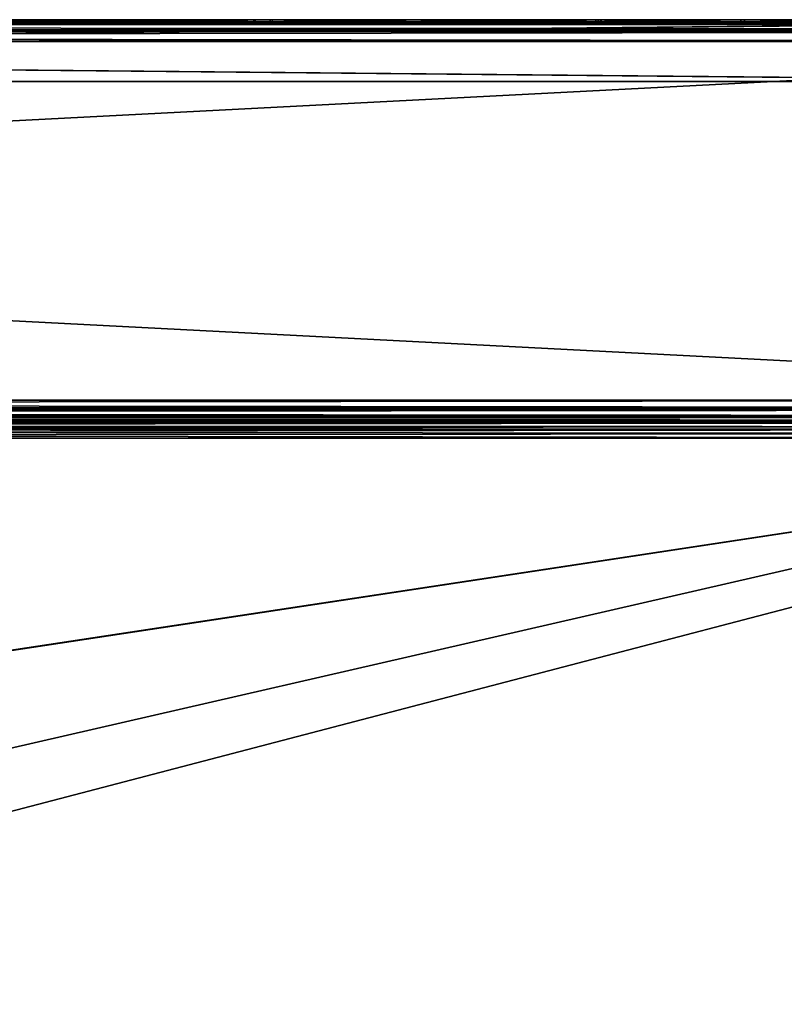
# Model space of a CAD drawing. Units: millimetres. Extents: x -350 to 350, y -145 to 170.
# Drawn here: x 195 to 271, y 71 to 170 of the extents above; entities that cross this region are included whole.
import ezdxf

# ---------------------------------------------------------------- set-up
doc = ezdxf.new("R2010")
doc.units = ezdxf.units.MM
doc.header["$LTSCALE"] = 65.185185
for name, color, linetype in [('1', 7, 'CONTINUOUS'), ('104', 7, 'CONTINUOUS'), ('105', 7, 'CONTINUOUS'), ('106', 7, 'CONTINUOUS'), ('11', 7, 'CONTINUOUS'), ('110', 7, 'CONTINUOUS'), ('12', 7, 'CONTINUOUS'), ('136', 7, 'CONTINUOUS'), ('14', 7, 'CONTINUOUS'), ('140', 7, 'CONTINUOUS'), ('161', 7, 'CONTINUOUS'), ('167', 7, 'CONTINUOUS'), ('2', 7, 'CONTINUOUS'), ('20', 7, 'CONTINUOUS'), ('23', 7, 'CONTINUOUS'), ('32', 7, 'CONTINUOUS'), ('33', 7, 'CONTINUOUS'), ('35', 7, 'CONTINUOUS'), ('37', 7, 'CONTINUOUS'), ('38', 7, 'CONTINUOUS'), ('4', 7, 'CONTINUOUS'), ('43', 7, 'CONTINUOUS'), ('44', 7, 'CONTINUOUS'), ('45', 7, 'CONTINUOUS'), ('46', 7, 'CONTINUOUS'), ('51', 7, 'CONTINUOUS'), ('52', 7, 'CONTINUOUS'), ('53', 7, 'CONTINUOUS'), ('54', 7, 'CONTINUOUS'), ('59', 7, 'CONTINUOUS'), ('6', 7, 'CONTINUOUS'), ('60', 7, 'CONTINUOUS'), ('61', 7, 'CONTINUOUS'), ('62', 7, 'CONTINUOUS'), ('7', 7, 'CONTINUOUS'), ('80', 7, 'CONTINUOUS'), ('81', 7, 'CONTINUOUS'), ('9', 7, 'CONTINUOUS'), ('93', 7, 'CONTINUOUS')]:
    doc.layers.add(name, color=color, linetype=linetype)

msp = doc.modelspace()

# ---------------------------------------------------------------- linework, layer by layer
at = {"layer": '1', "color": 253, "linetype": 'Continuous', "true_color": 0xa0abb8}
for points in [[(-348, 130, -333), (348, 130, -333), (-348, 130, 313), (-348, 130, -333)], [(-348, 130, 313), (348, 130, -333), (348, 130, 313), (-348, 130, 313)]]:
    msp.add_3dface(points, dxfattribs=at)
at = {"layer": '104', "color": 253, "linetype": 'Continuous', "true_color": 0xa0abb8}
for points in [[(-346.2, 130, 270.2), (346.2, 130, 270.2), (-346.2, 25, 270.2), (-346.2, 130, 270.2)], [(-346.2, 25, 270.2), (346.2, 130, 270.2), (-345, 25, 270.2), (-346.2, 25, 270.2)], [(-345, 25, 270.2), (346.2, 130, 270.2), (345, 25, 270.2), (-345, 25, 270.2)]]:
    msp.add_3dface(points, dxfattribs=at)
at = {"layer": '105', "color": 253, "linetype": 'Continuous', "true_color": 0xa0abb8}
for points in [[(346.2, 128.2, 296), (-346.2, 128.2, 296), (346.2, 26.8, 296), (346.2, 128.2, 296)], [(346.2, 26.8, 296), (-346.2, 128.2, 296), (-346.2, 26.8, 296), (346.2, 26.8, 296)]]:
    msp.add_3dface(points, dxfattribs=at)
at = {"layer": '106', "color": 253, "linetype": 'Continuous', "true_color": 0xa0abb8}
for points in [[(346.2, 130, 270.2), (-346.2, 130, 270.2), (346.2, 130, 294.2), (346.2, 130, 270.2)], [(346.2, 130, 294.2), (-346.2, 130, 270.2), (-346.2, 130, 294.2), (346.2, 130, 294.2)]]:
    msp.add_3dface(points, dxfattribs=at)
at = {"layer": '11', "color": 253, "linetype": 'Continuous', "true_color": 0xa0abb8}
for points in [[(317, 170, -259), (-317, 170, -259), (317, 164, -259), (317, 170, -259)], [(-317, 170, -259), (-317, 164, -259), (317, 164, -259), (-317, 170, -259)]]:
    msp.add_3dface(points, dxfattribs=at)
at = {"layer": '110', "color": 253, "linetype": 'Continuous', "true_color": 0xa0abb8}
for points in [[(346.2, 130, 294.2), (-346.2, 130, 294.2), (-346.2, 129.753, 295.11), (346.2, 130, 294.2)], [(346.2, 129.859, 294.899), (346.2, 130, 294.2), (-346.2, 129.753, 295.11), (346.2, 129.859, 294.899)], [(346.2, 129.77, 295.081), (346.2, 129.859, 294.899), (-346.2, 129.753, 295.11), (346.2, 129.77, 295.081)], [(346.2, 129.314, 295.614), (346.2, 129.77, 295.081), (-346.2, 129.614, 295.314), (346.2, 129.314, 295.614)], [(-346.2, 129.614, 295.314), (346.2, 129.77, 295.081), (-346.2, 129.753, 295.11), (-346.2, 129.614, 295.314)], [(-346.2, 129.081, 295.77), (346.2, 129.314, 295.614), (-346.2, 129.614, 295.314), (-346.2, 129.081, 295.77)], [(346.2, 129.11, 295.753), (346.2, 129.314, 295.614), (-346.2, 129.081, 295.77), (346.2, 129.11, 295.753)], [(-346.2, 128.2, 296), (346.2, 128.2, 296), (346.2, 129.11, 295.753), (-346.2, 128.2, 296)], [(-346.2, 128.2, 296), (346.2, 129.11, 295.753), (-346.2, 128.899, 295.859), (-346.2, 128.2, 296)], [(-346.2, 128.899, 295.859), (346.2, 129.11, 295.753), (-346.2, 129.081, 295.77), (-346.2, 128.899, 295.859)]]:
    msp.add_3dface(points, dxfattribs=at)
at = {"layer": '12', "color": 253, "linetype": 'Continuous', "true_color": 0xa0abb8}
for points in [[(-348, 132, -335), (348, 132, -335), (348, 131.223, -334.843), (-348, 132, -335)], [(-348, 131, -334.732), (-348, 132, -335), (348, 131.021, -334.744), (-348, 131, -334.732)], [(348, 131.021, -334.744), (-348, 132, -335), (348, 131.223, -334.843), (348, 131.021, -334.744)], [(348, 130.429, -334.237), (-348, 131, -334.732), (348, 131.021, -334.744), (348, 130.429, -334.237)], [(-348, 130.268, -334), (-348, 131, -334.732), (348, 130.274, -334.011), (-348, 130.268, -334)], [(348, 130.274, -334.011), (-348, 131, -334.732), (348, 130.429, -334.237), (348, 130.274, -334.011)], [(348, 130, -333), (-348, 130.268, -334), (348, 130.274, -334.011), (348, 130, -333)], [(348, 130, -333), (-348, 130, -333), (-348, 130.268, -334), (348, 130, -333)]]:
    msp.add_3dface(points, dxfattribs=at)
at = {"layer": '136', "color": 253, "linetype": 'Continuous', "true_color": 0xa0abb8}
for points in [[(-329.2, 128.2, -325), (329.2, 128.2, -325), (-329.2, -23.2, -325), (-329.2, 128.2, -325)], [(-329.2, -23.2, -325), (329.2, 128.2, -325), (329.2, -23.2, -325), (-329.2, -23.2, -325)]]:
    msp.add_3dface(points, dxfattribs=at)
at = {"layer": '14', "color": 253, "linetype": 'Continuous', "true_color": 0xa0abb8}
for points in [[(348, 132, 315), (-348, 132, 315), (-348, 131.223, 314.843), (348, 132, 315)], [(348, 132, 315), (-348, 131.223, 314.843), (348, 131.223, 314.843), (348, 132, 315)], [(-348, 131.223, 314.843), (-348, 131.021, 314.744), (348, 131.223, 314.843), (-348, 131.223, 314.843)], [(348, 131.223, 314.843), (-348, 131.021, 314.744), (348, 131.021, 314.744), (348, 131.223, 314.843)], [(-348, 131.021, 314.744), (-348, 130.429, 314.237), (348, 131.021, 314.744), (-348, 131.021, 314.744)], [(348, 131.021, 314.744), (-348, 130.429, 314.237), (348, 130.429, 314.237), (348, 131.021, 314.744)], [(-348, 130.429, 314.237), (-348, 130.274, 314.011), (348, 130.429, 314.237), (-348, 130.429, 314.237)], [(348, 130.429, 314.237), (-348, 130.274, 314.011), (348, 130.274, 314.011), (348, 130.429, 314.237)], [(-348, 130, 313), (348, 130, 313), (348, 130.274, 314.011), (-348, 130, 313)], [(-348, 130.274, 314.011), (-348, 130, 313), (348, 130.274, 314.011), (-348, 130.274, 314.011)]]:
    msp.add_3dface(points, dxfattribs=at)
at = {"layer": '140', "color": 253, "linetype": 'Continuous', "true_color": 0xa0abb8}
for points in [[(-329.2, 130, -323.2), (329.2, 130, -323.2), (329.2, 129.873, -323.865), (-329.2, 130, -323.2)], [(-329.2, 129.859, -323.899), (-329.2, 130, -323.2), (329.2, 129.873, -323.865), (-329.2, 129.859, -323.899)], [(329.2, 129.753, -324.11), (-329.2, 129.859, -323.899), (329.2, 129.873, -323.865), (329.2, 129.753, -324.11)], [(-329.2, 129.77, -324.081), (-329.2, 129.859, -323.899), (329.2, 129.753, -324.11), (-329.2, 129.77, -324.081)], [(-329.2, 129.314, -324.614), (-329.2, 129.77, -324.081), (329.2, 129.753, -324.11), (-329.2, 129.314, -324.614)], [(329.2, 129.081, -324.77), (-329.2, 129.314, -324.614), (329.2, 129.753, -324.11), (329.2, 129.081, -324.77)], [(-329.2, 129.11, -324.753), (-329.2, 129.314, -324.614), (329.2, 129.081, -324.77), (-329.2, 129.11, -324.753)], [(329.2, 128.2, -325), (-329.2, 128.2, -325), (-329.2, 129.11, -324.753), (329.2, 128.2, -325)], [(329.2, 128.2, -325), (-329.2, 129.11, -324.753), (329.2, 128.652, -324.942), (329.2, 128.2, -325)], [(329.2, 128.652, -324.942), (-329.2, 129.11, -324.753), (329.2, 129.081, -324.77), (329.2, 128.652, -324.942)]]:
    msp.add_3dface(points, dxfattribs=at)
at = {"layer": '161', "color": 253, "linetype": 'Continuous', "true_color": 0xa0abb8}
for points in [[(-344, 130, 265), (344, 130, 265), (-344, -50, 265), (-344, 130, 265)], [(-344, -50, 265), (344, 130, 265), (344, -50, 265), (-344, -50, 265)]]:
    msp.add_3dface(points, dxfattribs=at)
at = {"layer": '167', "color": 253, "linetype": 'Continuous', "true_color": 0xa0abb8}
for points in [[(326, 130, -320), (-326, 130, -320), (326, -24, -320), (326, 130, -320)], [(-326, 130, -320), (-326, -24, -320), (326, -24, -320), (-326, 130, -320)]]:
    msp.add_3dface(points, dxfattribs=at)
at = {"layer": '2', "color": 253, "linetype": 'Continuous', "true_color": 0xa0abb8}
for points in [[(-317, 170, -259), (317, 170, -259), (-348, 170, -333), (-317, 170, -259)], [(348, 170, 313), (-317, 170, 256), (-348, 170, 313), (348, 170, 313)], [(-348, 170, -333), (317, 170, -259), (348, 170, -333), (-348, 170, -333)], [(317, 170, 256), (-317, 170, 256), (348, 170, 313), (317, 170, 256)]]:
    msp.add_3dface(points, dxfattribs=at)
at = {"layer": '20', "color": 253, "linetype": 'Continuous', "true_color": 0xa0abb8}
for points in [[(348, 170, 313), (-348, 170, 313), (-348, 169.732, 314), (348, 170, 313)], [(348, 170, 313), (-348, 169.732, 314), (348, 169.843, 313.777), (348, 170, 313)], [(348, 169.843, 313.777), (-348, 169.732, 314), (348, 169.744, 313.979), (348, 169.843, 313.777)], [(348, 169.744, 313.979), (-348, 169.732, 314), (348, 169.237, 314.571), (348, 169.744, 313.979)], [(-348, 169.732, 314), (-348, 169, 314.732), (348, 169.237, 314.571), (-348, 169.732, 314)], [(348, 169.237, 314.571), (-348, 169, 314.732), (348, 169.011, 314.726), (348, 169.237, 314.571)], [(-348, 168, 315), (348, 168, 315), (348, 169.011, 314.726), (-348, 168, 315)], [(-348, 169, 314.732), (-348, 168, 315), (348, 169.011, 314.726), (-348, 169, 314.732)]]:
    msp.add_3dface(points, dxfattribs=at)
at = {"layer": '23', "color": 253, "linetype": 'Continuous', "true_color": 0xa0abb8}
for points in [[(-348, 170, -333), (348, 170, -333), (348, 169.732, -334), (-348, 170, -333)], [(-348, 169.726, -334.011), (-348, 170, -333), (348, 169.732, -334), (-348, 169.726, -334.011)], [(348, 169, -334.732), (-348, 169.726, -334.011), (348, 169.732, -334), (348, 169, -334.732)], [(-348, 169.571, -334.237), (-348, 169.726, -334.011), (348, 169, -334.732), (-348, 169.571, -334.237)], [(-348, 168.979, -334.744), (-348, 169.571, -334.237), (348, 169, -334.732), (-348, 168.979, -334.744)], [(348, 168, -335), (-348, 168.979, -334.744), (348, 169, -334.732), (348, 168, -335)], [(-348, 168.979, -334.744), (348, 168, -335), (-348, 168.777, -334.843), (-348, 168.979, -334.744)], [(348, 168, -335), (-348, 168, -335), (-348, 168.777, -334.843), (348, 168, -335)]]:
    msp.add_3dface(points, dxfattribs=at)
at = {"layer": '32', "color": 28, "linetype": 'Continuous', "true_color": 0x0a0a0a}
for points in [[(-315, 164, 254), (-315, 164, -257), (315, 164, -257), (-315, 164, 254)], [(315, 164, 254), (-315, 164, 254), (315, 164, -257), (315, 164, 254)]]:
    msp.add_3dface(points, dxfattribs=at)
at = {"layer": '33', "color": 28, "linetype": 'Continuous', "true_color": 0x0a0a0a}
for points in [[(315, 170, -257), (-315, 170, -257), (306, 170, -248), (315, 170, -257)], [(199.235, 170, -236.048), (-315, 170, -257), (179.765, 170, -236.048), (199.235, 170, -236.048)], [(-315, 170, -257), (199.235, 170, -236.048), (299, 170, -240), (-315, 170, -257)], [(301, 170, -248), (-315, 170, -257), (299.75, 170, -248), (301, 170, -248)], [(-315, 170, -257), (301, 170, -248), (306, 170, -248), (-315, 170, -257)], [(299.75, 170, -248), (-315, 170, -257), (299, 170, -248), (299.75, 170, -248)], [(299, 170, -248), (-315, 170, -257), (299, 170, -240), (299, 170, -248)], [(-315, 170, 254), (315, 170, 254), (-199.235, 170, 233.048), (-315, 170, 254)], [(-199.235, 170, 233.048), (315, 170, 254), (-179.765, 170, 233.048), (-199.235, 170, 233.048)], [(-179.765, 170, 233.048), (315, 170, 254), (-160.625, 170, 229.469), (-179.765, 170, 233.048)], [(-160.625, 170, 229.469), (315, 170, 254), (-142.47, 170, 222.435), (-160.625, 170, 229.469)], [(-142.47, 170, 222.435), (315, 170, 254), (-125.917, 170, 212.185), (-142.47, 170, 222.435)], [(-125.917, 170, 212.185), (315, 170, 254), (-111.529, 170, 199.067), (-125.917, 170, 212.185)], [(-111.529, 170, 199.067), (315, 170, 254), (179.765, 170, 233.048), (-111.529, 170, 199.067)], [(179.765, 170, 233.048), (315, 170, 254), (199.235, 170, 233.048), (179.765, 170, 233.048)], [(179.765, 170, 22.952), (199.235, 170, 22.952), (179.765, 170, -25.952), (179.765, 170, 22.952)], [(179.765, 170, -25.952), (199.235, 170, 22.952), (199.235, 170, -25.952), (179.765, 170, -25.952)], [(199.189, 170, 23.45), (179.811, 170, 23.45), (189.5, 170, 57.502), (199.189, 170, 23.45)], [(179.811, 170, 232.55), (199.189, 170, 232.55), (189.5, 170, 198.498), (179.811, 170, 232.55)], [(199.189, 170, -235.55), (179.811, 170, -235.55), (199.189, 170, -26.45), (199.189, 170, -235.55)], [(199.189, 170, -26.45), (179.811, 170, -235.55), (179.811, 170, -26.45), (199.189, 170, -26.45)], [(205.194, 170, 59.27), (199.189, 170, 23.45), (189.5, 170, 57.502), (205.194, 170, 59.27)], [(189.5, 170, 198.498), (199.189, 170, 232.55), (205.194, 170, 196.73), (189.5, 170, 198.498)], [(205.082, 170, 59.758), (189.5, 170, 58.002), (205.082, 170, 196.242), (205.082, 170, 59.758)], [(205.082, 170, 196.242), (189.5, 170, 58.002), (189.5, 170, 197.998), (205.082, 170, 196.242)], [(218.238, 170, 27.011), (199.189, 170, 23.45), (205.194, 170, 59.27), (218.238, 170, 27.011)], [(199.189, 170, 232.55), (218.238, 170, 228.989), (205.194, 170, 196.73), (199.189, 170, 232.55)], [(218.238, 170, -231.989), (199.189, 170, -235.55), (218.238, 170, -30.011), (218.238, 170, -231.989)], [(218.238, 170, -30.011), (199.189, 170, -235.55), (199.189, 170, -26.45), (218.238, 170, -30.011)], [(199.235, 170, 233.048), (315, 170, 254), (218.375, 170, 229.469), (199.235, 170, 233.048)], [(199.235, 170, 22.952), (218.375, 170, 26.531), (199.235, 170, -25.952), (199.235, 170, 22.952)], [(199.235, 170, -25.952), (218.375, 170, 26.531), (218.375, 170, -29.531), (199.235, 170, -25.952)], [(199.235, 170, -236.048), (218.375, 170, -232.469), (299, 170, -240), (199.235, 170, -236.048)], [(219.876, 170, 64.934), (205.082, 170, 59.758), (219.876, 170, 191.066), (219.876, 170, 64.934)], [(219.876, 170, 191.066), (205.082, 170, 59.758), (205.082, 170, 196.242), (219.876, 170, 191.066)], [(220.093, 170, 64.484), (218.238, 170, 27.011), (205.194, 170, 59.27), (220.093, 170, 64.484)], [(205.194, 170, 196.73), (218.238, 170, 228.989), (220.093, 170, 191.516), (205.194, 170, 196.73)], [(236.307, 170, 34.012), (218.238, 170, 27.011), (233.451, 170, 72.877), (236.307, 170, 34.012)], [(233.451, 170, 72.877), (218.238, 170, 27.011), (220.093, 170, 64.484), (233.451, 170, 72.877)], [(218.238, 170, 228.989), (236.307, 170, 221.988), (220.093, 170, 191.516), (218.238, 170, 228.989)], [(236.307, 170, -224.988), (218.238, 170, -231.989), (236.307, 170, -37.012), (236.307, 170, -224.988)], [(236.307, 170, -37.012), (218.238, 170, -231.989), (218.238, 170, -30.011), (236.307, 170, -37.012)], [(218.375, 170, 229.469), (315, 170, 254), (236.53, 170, 222.435), (218.375, 170, 229.469)], [(218.375, 170, 26.531), (236.53, 170, 33.565), (218.375, 170, -29.531), (218.375, 170, 26.531)], [(218.375, 170, -29.531), (236.53, 170, 33.565), (236.53, 170, -36.565), (218.375, 170, -29.531)], [(218.375, 170, -232.469), (236.53, 170, -225.435), (299, 170, -240), (218.375, 170, -232.469)], [(233.139, 170, 73.268), (219.876, 170, 64.934), (233.139, 170, 182.732), (233.139, 170, 73.268)], [(233.139, 170, 182.732), (219.876, 170, 64.934), (219.876, 170, 191.066), (233.139, 170, 182.732)], [(220.093, 170, 191.516), (236.307, 170, 221.988), (233.451, 170, 183.123), (220.093, 170, 191.516)], [(244.224, 170, 84.353), (233.139, 170, 73.268), (244.224, 170, 171.647), (244.224, 170, 84.353)], [(244.224, 170, 171.647), (233.139, 170, 73.268), (233.139, 170, 182.732), (244.224, 170, 171.647)], [(244.615, 170, 84.041), (236.307, 170, 34.012), (233.451, 170, 72.877), (244.615, 170, 84.041)], [(233.451, 170, 183.123), (236.307, 170, 221.988), (244.615, 170, 171.959), (233.451, 170, 183.123)], [(252.782, 170, 44.214), (236.307, 170, 34.012), (244.615, 170, 84.041), (252.782, 170, 44.214)], [(236.307, 170, 221.988), (252.782, 170, 211.786), (244.615, 170, 171.959), (236.307, 170, 221.988)], [(252.782, 170, -214.786), (236.307, 170, -224.988), (252.782, 170, -47.214), (252.782, 170, -214.786)], [(252.782, 170, -47.214), (236.307, 170, -224.988), (236.307, 170, -37.012), (252.782, 170, -47.214)], [(236.53, 170, 222.435), (315, 170, 254), (253.083, 170, 212.185), (236.53, 170, 222.435)], [(236.53, 170, 33.565), (253.083, 170, 43.815), (236.53, 170, -36.565), (236.53, 170, 33.565)], [(236.53, 170, -36.565), (253.083, 170, 43.815), (253.083, 170, -46.815), (236.53, 170, -36.565)], [(236.53, 170, -225.435), (253.083, 170, -215.185), (299, 170, -240), (236.53, 170, -225.435)], [(252.567, 170, 97.631), (244.224, 170, 84.353), (252.567, 170, 158.369), (252.567, 170, 97.631)], [(252.567, 170, 158.369), (244.224, 170, 84.353), (244.224, 170, 171.647), (252.567, 170, 158.369)], [(253.018, 170, 97.414), (252.782, 170, 44.214), (244.615, 170, 84.041), (253.018, 170, 97.414)], [(244.615, 170, 171.959), (252.782, 170, 211.786), (253.018, 170, 158.586), (244.615, 170, 171.959)], [(257.746, 170, 112.431), (252.567, 170, 97.631), (257.746, 170, 143.569), (257.746, 170, 112.431)], [(257.746, 170, 143.569), (252.567, 170, 97.631), (252.567, 170, 158.369), (257.746, 170, 143.569)], [(267.101, 170, 57.269), (252.782, 170, 44.214), (267.101, 170, 198.731), (267.101, 170, 57.269)], [(267.101, 170, 198.731), (252.782, 170, 44.214), (260, 170, 128), (267.101, 170, 198.731)], [(260, 170, 128), (252.782, 170, 44.214), (258.233, 170, 112.319), (260, 170, 128)], [(258.233, 170, 112.319), (252.782, 170, 44.214), (253.018, 170, 97.414), (258.233, 170, 112.319)], [(252.782, 170, 211.786), (267.101, 170, 198.731), (253.018, 170, 158.586), (252.782, 170, 211.786)], [(267.101, 170, -201.731), (252.782, 170, -214.786), (267.101, 170, -60.269), (267.101, 170, -201.731)], [(267.101, 170, -60.269), (252.782, 170, -214.786), (252.782, 170, -47.214), (267.101, 170, -60.269)], [(253.018, 170, 158.586), (267.101, 170, 198.731), (258.233, 170, 143.681), (253.018, 170, 158.586)], [(253.083, 170, 212.185), (315, 170, 254), (267.471, 170, 199.067), (253.083, 170, 212.185)], [(253.083, 170, 43.815), (267.471, 170, 56.933), (253.083, 170, -46.815), (253.083, 170, 43.815)], [(253.083, 170, -46.815), (267.471, 170, 56.933), (267.471, 170, -59.933), (253.083, 170, -46.815)], [(253.083, 170, -215.185), (267.471, 170, -202.067), (299, 170, -240), (253.083, 170, -215.185)], [(259.5, 170, 128), (257.746, 170, 112.431), (257.746, 170, 143.569), (259.5, 170, 128)], [(267.101, 170, 198.731), (260, 170, 128), (258.233, 170, 143.681), (267.101, 170, 198.731)], [(278.777, 170, 72.732), (267.101, 170, 57.269), (278.777, 170, 183.268), (278.777, 170, 72.732)], [(278.777, 170, 183.268), (267.101, 170, 57.269), (267.101, 170, 198.731), (278.777, 170, 183.268)], [(278.777, 170, -186.268), (267.101, 170, -201.731), (278.777, 170, -75.732), (278.777, 170, -186.268)], [(278.777, 170, -75.732), (267.101, 170, -201.731), (267.101, 170, -60.269), (278.777, 170, -75.732)], [(267.471, 170, 199.067), (315, 170, 254), (279.202, 170, 183.531), (267.471, 170, 199.067)], [(267.471, 170, 56.933), (279.202, 170, 72.469), (267.471, 170, -59.933), (267.471, 170, 56.933)], [(267.471, 170, -59.933), (279.202, 170, 72.469), (279.202, 170, -75.469), (267.471, 170, -59.933)], [(267.471, 170, -202.067), (279.202, 170, -186.531), (299, 170, -240), (267.471, 170, -202.067)]]:
    msp.add_3dface(points, dxfattribs=at)
at = {"layer": '35', "color": 28, "linetype": 'Continuous', "true_color": 0x0a0a0a}
for points in [[(-315, 164, 254), (315, 164, 254), (-315, 170, 254), (-315, 164, 254)], [(315, 164, 254), (315, 170, 254), (-315, 170, 254), (315, 164, 254)]]:
    msp.add_3dface(points, dxfattribs=at)
at = {"layer": '37', "color": 28, "linetype": 'Continuous', "true_color": 0x0a0a0a}
for points in [[(315, 164, -257), (-315, 164, -257), (315, 170, -257), (315, 164, -257)], [(-315, 164, -257), (-315, 170, -257), (315, 170, -257), (-315, 164, -257)]]:
    msp.add_3dface(points, dxfattribs=at)
at = {"layer": '38', "color": 251, "linetype": 'Continuous', "true_color": 0x505050}
for points in [[(179.812, 170.2, 23.448), (199.188, 170.2, 23.448), (179.766, 170.2, 22.95), (179.812, 170.2, 23.448)], [(179.766, 170.2, 22.95), (199.188, 170.2, 23.448), (199.234, 170.2, 22.95), (179.766, 170.2, 22.95)], [(199.234, 170.2, 233.05), (179.812, 170.2, 232.552), (179.766, 170.2, 233.05), (199.234, 170.2, 233.05)], [(179.812, 170.2, -235.552), (199.188, 170.2, -235.552), (179.766, 170.2, -236.05), (179.812, 170.2, -235.552)], [(179.766, 170.2, -236.05), (199.188, 170.2, -235.552), (199.234, 170.2, -236.05), (179.766, 170.2, -236.05)], [(199.234, 170.2, -25.95), (179.812, 170.2, -26.448), (179.766, 170.2, -25.95), (199.234, 170.2, -25.95)], [(199.188, 170.2, 232.552), (179.812, 170.2, 232.552), (199.234, 170.2, 233.05), (199.188, 170.2, 232.552)], [(199.188, 170.2, -26.448), (179.812, 170.2, -26.448), (199.234, 170.2, -25.95), (199.188, 170.2, -26.448)], [(189.5, 170.2, 58), (205.069, 170.2, 59.754), (189.5, 170.2, 57.5), (189.5, 170.2, 58)], [(189.5, 170.2, 57.5), (205.069, 170.2, 59.754), (205.18, 170.2, 59.266), (189.5, 170.2, 57.5)], [(205.069, 170.2, 196.246), (189.5, 170.2, 198), (205.18, 170.2, 196.734), (205.069, 170.2, 196.246)], [(205.18, 170.2, 196.734), (189.5, 170.2, 198), (189.5, 170.2, 198.5), (205.18, 170.2, 196.734)], [(199.188, 170.2, 23.448), (218.235, 170.2, 27.008), (199.234, 170.2, 22.95), (199.188, 170.2, 23.448)], [(218.235, 170.2, 228.992), (199.188, 170.2, 232.552), (199.234, 170.2, 233.05), (218.235, 170.2, 228.992)], [(199.188, 170.2, -235.552), (218.235, 170.2, -231.992), (199.234, 170.2, -236.05), (199.188, 170.2, -235.552)], [(218.235, 170.2, -30.008), (199.188, 170.2, -26.448), (199.234, 170.2, -25.95), (218.235, 170.2, -30.008)], [(199.234, 170.2, 22.95), (218.235, 170.2, 27.008), (218.371, 170.2, 26.527), (199.234, 170.2, 22.95)], [(218.371, 170.2, 229.473), (218.235, 170.2, 228.992), (199.234, 170.2, 233.05), (218.371, 170.2, 229.473)], [(199.234, 170.2, -236.05), (218.235, 170.2, -231.992), (218.371, 170.2, -232.473), (199.234, 170.2, -236.05)], [(218.371, 170.2, -29.527), (218.235, 170.2, -30.008), (199.234, 170.2, -25.95), (218.371, 170.2, -29.527)], [(205.069, 170.2, 59.754), (219.864, 170.2, 64.93), (205.18, 170.2, 59.266), (205.069, 170.2, 59.754)], [(219.864, 170.2, 191.07), (205.069, 170.2, 196.246), (205.18, 170.2, 196.734), (219.864, 170.2, 191.07)], [(205.18, 170.2, 59.266), (219.864, 170.2, 64.93), (220.081, 170.2, 64.48), (205.18, 170.2, 59.266)], [(220.081, 170.2, 191.52), (219.864, 170.2, 191.07), (205.18, 170.2, 196.734), (220.081, 170.2, 191.52)], [(218.235, 170.2, 27.008), (236.303, 170.2, 34.008), (218.371, 170.2, 26.527), (218.235, 170.2, 27.008)], [(236.303, 170.2, 221.992), (218.235, 170.2, 228.992), (218.371, 170.2, 229.473), (236.303, 170.2, 221.992)], [(218.235, 170.2, -231.992), (236.303, 170.2, -224.992), (218.371, 170.2, -232.473), (218.235, 170.2, -231.992)], [(236.303, 170.2, -37.008), (218.235, 170.2, -30.008), (218.371, 170.2, -29.527), (236.303, 170.2, -37.008)], [(218.371, 170.2, 26.527), (236.303, 170.2, 34.008), (236.525, 170.2, 33.56), (218.371, 170.2, 26.527)], [(236.525, 170.2, 222.44), (236.303, 170.2, 221.992), (218.371, 170.2, 229.473), (236.525, 170.2, 222.44)], [(218.371, 170.2, -232.473), (236.303, 170.2, -224.992), (236.525, 170.2, -225.44), (218.371, 170.2, -232.473)], [(236.525, 170.2, -36.56), (236.303, 170.2, -37.008), (218.371, 170.2, -29.527), (236.525, 170.2, -36.56)], [(219.864, 170.2, 64.93), (233.14, 170.2, 73.272), (220.081, 170.2, 64.48), (219.864, 170.2, 64.93)], [(233.14, 170.2, 182.728), (219.864, 170.2, 191.07), (220.081, 170.2, 191.52), (233.14, 170.2, 182.728)], [(220.081, 170.2, 64.48), (233.14, 170.2, 73.272), (233.452, 170.2, 72.881), (220.081, 170.2, 64.48)], [(233.452, 170.2, 183.119), (233.14, 170.2, 182.728), (220.081, 170.2, 191.52), (233.452, 170.2, 183.119)], [(233.14, 170.2, 73.272), (244.228, 170.2, 84.36), (233.452, 170.2, 72.881), (233.14, 170.2, 73.272)], [(244.228, 170.2, 171.64), (233.14, 170.2, 182.728), (233.452, 170.2, 183.119), (244.228, 170.2, 171.64)], [(233.452, 170.2, 72.881), (244.228, 170.2, 84.36), (244.619, 170.2, 84.048), (233.452, 170.2, 72.881)], [(244.619, 170.2, 171.952), (244.228, 170.2, 171.64), (233.452, 170.2, 183.119), (244.619, 170.2, 171.952)], [(236.303, 170.2, 34.008), (252.777, 170.2, 44.208), (236.525, 170.2, 33.56), (236.303, 170.2, 34.008)], [(252.777, 170.2, 211.792), (236.303, 170.2, 221.992), (236.525, 170.2, 222.44), (252.777, 170.2, 211.792)], [(236.303, 170.2, -224.992), (252.777, 170.2, -214.792), (236.525, 170.2, -225.44), (236.303, 170.2, -224.992)], [(252.777, 170.2, -47.208), (236.303, 170.2, -37.008), (236.525, 170.2, -36.56), (252.777, 170.2, -47.208)], [(236.525, 170.2, 33.56), (252.777, 170.2, 44.208), (253.078, 170.2, 43.809), (236.525, 170.2, 33.56)], [(253.078, 170.2, 212.191), (252.777, 170.2, 211.792), (236.525, 170.2, 222.44), (253.078, 170.2, 212.191)], [(236.525, 170.2, -225.44), (252.777, 170.2, -214.792), (253.078, 170.2, -215.191), (236.525, 170.2, -225.44)], [(253.078, 170.2, -46.809), (252.777, 170.2, -47.208), (236.525, 170.2, -36.56), (253.078, 170.2, -46.809)], [(244.228, 170.2, 84.36), (252.57, 170.2, 97.636), (244.619, 170.2, 84.048), (244.228, 170.2, 84.36)], [(252.57, 170.2, 158.364), (244.228, 170.2, 171.64), (244.619, 170.2, 171.952), (252.57, 170.2, 158.364)], [(244.619, 170.2, 84.048), (252.57, 170.2, 97.636), (253.02, 170.2, 97.419), (244.619, 170.2, 84.048)], [(253.02, 170.2, 158.581), (252.57, 170.2, 158.364), (244.619, 170.2, 171.952), (253.02, 170.2, 158.581)], [(252.57, 170.2, 97.636), (257.746, 170.2, 112.431), (253.02, 170.2, 97.419), (252.57, 170.2, 97.636)], [(257.746, 170.2, 143.569), (252.57, 170.2, 158.364), (253.02, 170.2, 158.581), (257.746, 170.2, 143.569)], [(252.777, 170.2, 44.208), (267.096, 170.2, 57.262), (253.078, 170.2, 43.809), (252.777, 170.2, 44.208)], [(267.096, 170.2, 198.738), (252.777, 170.2, 211.792), (253.078, 170.2, 212.191), (267.096, 170.2, 198.738)], [(252.777, 170.2, -214.792), (267.096, 170.2, -201.738), (253.078, 170.2, -215.191), (252.777, 170.2, -214.792)], [(267.096, 170.2, -60.262), (252.777, 170.2, -47.208), (253.078, 170.2, -46.809), (267.096, 170.2, -60.262)], [(253.02, 170.2, 97.419), (257.746, 170.2, 112.431), (258.234, 170.2, 112.32), (253.02, 170.2, 97.419)], [(258.234, 170.2, 143.68), (257.746, 170.2, 143.569), (253.02, 170.2, 158.581), (258.234, 170.2, 143.68)], [(253.078, 170.2, 43.809), (267.096, 170.2, 57.262), (267.465, 170.2, 56.925), (253.078, 170.2, 43.809)], [(267.465, 170.2, 199.075), (267.096, 170.2, 198.738), (253.078, 170.2, 212.191), (267.465, 170.2, 199.075)], [(253.078, 170.2, -215.191), (267.096, 170.2, -201.738), (267.465, 170.2, -202.075), (253.078, 170.2, -215.191)], [(267.465, 170.2, -59.925), (267.096, 170.2, -60.262), (253.078, 170.2, -46.809), (267.465, 170.2, -59.925)], [(257.746, 170.2, 112.431), (259.5, 170.2, 128), (258.234, 170.2, 112.32), (257.746, 170.2, 112.431)], [(259.5, 170.2, 128), (257.746, 170.2, 143.569), (258.234, 170.2, 143.68), (259.5, 170.2, 128)], [(260, 170.2, 128), (259.5, 170.2, 128), (258.234, 170.2, 143.68), (260, 170.2, 128)], [(259.5, 170.2, 128), (260, 170.2, 128), (258.234, 170.2, 112.32), (259.5, 170.2, 128)], [(267.096, 170.2, 57.262), (278.773, 170.2, 72.725), (267.465, 170.2, 56.925), (267.096, 170.2, 57.262)], [(278.773, 170.2, 183.275), (267.096, 170.2, 198.738), (267.465, 170.2, 199.075), (278.773, 170.2, 183.275)], [(267.096, 170.2, -201.738), (278.773, 170.2, -186.275), (267.465, 170.2, -202.075), (267.096, 170.2, -201.738)], [(278.773, 170.2, -75.725), (267.096, 170.2, -60.262), (267.465, 170.2, -59.925), (278.773, 170.2, -75.725)], [(267.465, 170.2, 56.925), (278.773, 170.2, 72.725), (279.198, 170.2, 72.461), (267.465, 170.2, 56.925)], [(279.198, 170.2, 183.539), (278.773, 170.2, 183.275), (267.465, 170.2, 199.075), (279.198, 170.2, 183.539)], [(267.465, 170.2, -202.075), (278.773, 170.2, -186.275), (279.198, 170.2, -186.539), (267.465, 170.2, -202.075)], [(279.198, 170.2, -75.461), (278.773, 170.2, -75.725), (267.465, 170.2, -59.925), (279.198, 170.2, -75.461)]]:
    msp.add_3dface(points, dxfattribs=at)
at = {"layer": '4', "color": 253, "linetype": 'Continuous', "true_color": 0xa0abb8}
for points in [[(348, 168, 315), (-348, 168, 315), (348, 132, 315), (348, 168, 315)], [(348, 132, 315), (-348, 168, 315), (-348, 132, 315), (348, 132, 315)]]:
    msp.add_3dface(points, dxfattribs=at)
at = {"layer": '43', "color": 28, "linetype": 'Continuous', "true_color": 0x0a0a0a}
for points in [[(199.189, 170, 232.55), (179.811, 170, 232.55), (199.188, 170.2, 232.552), (199.189, 170, 232.55)], [(179.811, 170, 232.55), (179.812, 170.2, 232.552), (199.188, 170.2, 232.552), (179.811, 170, 232.55)], [(199.189, 170, 232.55), (199.188, 170.2, 232.552), (218.235, 170.2, 228.992), (199.189, 170, 232.55)], [(218.238, 170, 228.989), (199.189, 170, 232.55), (218.235, 170.2, 228.992), (218.238, 170, 228.989)], [(218.238, 170, 228.989), (218.235, 170.2, 228.992), (236.303, 170.2, 221.992), (218.238, 170, 228.989)], [(236.307, 170, 221.988), (218.238, 170, 228.989), (236.303, 170.2, 221.992), (236.307, 170, 221.988)], [(236.307, 170, 221.988), (236.303, 170.2, 221.992), (252.777, 170.2, 211.792), (236.307, 170, 221.988)], [(252.782, 170, 211.786), (236.307, 170, 221.988), (252.777, 170.2, 211.792), (252.782, 170, 211.786)], [(252.782, 170, 211.786), (252.777, 170.2, 211.792), (267.096, 170.2, 198.738), (252.782, 170, 211.786)], [(267.101, 170, 198.731), (252.782, 170, 211.786), (267.096, 170.2, 198.738), (267.101, 170, 198.731)], [(267.101, 170, 198.731), (267.096, 170.2, 198.738), (278.773, 170.2, 183.275), (267.101, 170, 198.731)], [(278.777, 170, 183.268), (267.101, 170, 198.731), (278.773, 170.2, 183.275), (278.777, 170, 183.268)]]:
    msp.add_3dface(points, dxfattribs=at)
at = {"layer": '44', "color": 28, "linetype": 'Continuous', "true_color": 0x0a0a0a}
for points in [[(179.811, 170, 23.45), (199.189, 170, 23.45), (179.812, 170.2, 23.448), (179.811, 170, 23.45)], [(199.189, 170, 23.45), (199.188, 170.2, 23.448), (179.812, 170.2, 23.448), (199.189, 170, 23.45)], [(199.189, 170, 23.45), (218.238, 170, 27.011), (199.188, 170.2, 23.448), (199.189, 170, 23.45)], [(218.238, 170, 27.011), (218.235, 170.2, 27.008), (199.188, 170.2, 23.448), (218.238, 170, 27.011)], [(218.238, 170, 27.011), (236.307, 170, 34.012), (218.235, 170.2, 27.008), (218.238, 170, 27.011)], [(236.307, 170, 34.012), (236.303, 170.2, 34.008), (218.235, 170.2, 27.008), (236.307, 170, 34.012)], [(236.307, 170, 34.012), (252.782, 170, 44.214), (236.303, 170.2, 34.008), (236.307, 170, 34.012)], [(252.782, 170, 44.214), (252.777, 170.2, 44.208), (236.303, 170.2, 34.008), (252.782, 170, 44.214)], [(252.782, 170, 44.214), (267.101, 170, 57.269), (252.777, 170.2, 44.208), (252.782, 170, 44.214)], [(267.101, 170, 57.269), (267.096, 170.2, 57.262), (252.777, 170.2, 44.208), (267.101, 170, 57.269)], [(267.101, 170, 57.269), (278.777, 170, 72.732), (267.096, 170.2, 57.262), (267.101, 170, 57.269)], [(278.777, 170, 72.732), (278.773, 170.2, 72.725), (267.096, 170.2, 57.262), (278.777, 170, 72.732)]]:
    msp.add_3dface(points, dxfattribs=at)
at = {"layer": '45', "color": 28, "linetype": 'Continuous', "true_color": 0x0a0a0a}
for points in [[(199.189, 170, -26.45), (179.811, 170, -26.45), (199.188, 170.2, -26.448), (199.189, 170, -26.45)], [(179.811, 170, -26.45), (179.812, 170.2, -26.448), (199.188, 170.2, -26.448), (179.811, 170, -26.45)], [(199.189, 170, -26.45), (199.188, 170.2, -26.448), (218.235, 170.2, -30.008), (199.189, 170, -26.45)], [(218.238, 170, -30.011), (199.189, 170, -26.45), (218.235, 170.2, -30.008), (218.238, 170, -30.011)], [(218.238, 170, -30.011), (218.235, 170.2, -30.008), (236.303, 170.2, -37.008), (218.238, 170, -30.011)], [(236.307, 170, -37.012), (218.238, 170, -30.011), (236.303, 170.2, -37.008), (236.307, 170, -37.012)], [(236.307, 170, -37.012), (236.303, 170.2, -37.008), (252.777, 170.2, -47.208), (236.307, 170, -37.012)], [(252.782, 170, -47.214), (236.307, 170, -37.012), (252.777, 170.2, -47.208), (252.782, 170, -47.214)], [(252.782, 170, -47.214), (252.777, 170.2, -47.208), (267.096, 170.2, -60.262), (252.782, 170, -47.214)], [(267.101, 170, -60.269), (252.782, 170, -47.214), (267.096, 170.2, -60.262), (267.101, 170, -60.269)], [(267.101, 170, -60.269), (267.096, 170.2, -60.262), (278.773, 170.2, -75.725), (267.101, 170, -60.269)], [(278.777, 170, -75.732), (267.101, 170, -60.269), (278.773, 170.2, -75.725), (278.777, 170, -75.732)]]:
    msp.add_3dface(points, dxfattribs=at)
at = {"layer": '46', "color": 28, "linetype": 'Continuous', "true_color": 0x0a0a0a}
for points in [[(179.811, 170, -235.55), (199.189, 170, -235.55), (179.812, 170.2, -235.552), (179.811, 170, -235.55)], [(199.189, 170, -235.55), (199.188, 170.2, -235.552), (179.812, 170.2, -235.552), (199.189, 170, -235.55)], [(199.189, 170, -235.55), (218.238, 170, -231.989), (199.188, 170.2, -235.552), (199.189, 170, -235.55)], [(218.238, 170, -231.989), (218.235, 170.2, -231.992), (199.188, 170.2, -235.552), (218.238, 170, -231.989)], [(218.238, 170, -231.989), (236.307, 170, -224.988), (218.235, 170.2, -231.992), (218.238, 170, -231.989)], [(236.307, 170, -224.988), (236.303, 170.2, -224.992), (218.235, 170.2, -231.992), (236.307, 170, -224.988)], [(236.307, 170, -224.988), (252.782, 170, -214.786), (236.303, 170.2, -224.992), (236.307, 170, -224.988)], [(252.782, 170, -214.786), (252.777, 170.2, -214.792), (236.303, 170.2, -224.992), (252.782, 170, -214.786)], [(252.782, 170, -214.786), (267.101, 170, -201.731), (252.777, 170.2, -214.792), (252.782, 170, -214.786)], [(267.101, 170, -201.731), (267.096, 170.2, -201.738), (252.777, 170.2, -214.792), (267.101, 170, -201.731)], [(267.101, 170, -201.731), (278.777, 170, -186.268), (267.096, 170.2, -201.738), (267.101, 170, -201.731)], [(278.777, 170, -186.268), (278.773, 170.2, -186.275), (267.096, 170.2, -201.738), (278.777, 170, -186.268)]]:
    msp.add_3dface(points, dxfattribs=at)
at = {"layer": '51', "color": 28, "linetype": 'Continuous', "true_color": 0x0a0a0a}
for points in [[(199.235, 170, 22.952), (179.765, 170, 22.952), (199.234, 170.2, 22.95), (199.235, 170, 22.952)], [(179.765, 170, 22.952), (179.766, 170.2, 22.95), (199.234, 170.2, 22.95), (179.765, 170, 22.952)], [(199.235, 170, 22.952), (199.234, 170.2, 22.95), (218.371, 170.2, 26.527), (199.235, 170, 22.952)], [(218.375, 170, 26.531), (199.235, 170, 22.952), (218.371, 170.2, 26.527), (218.375, 170, 26.531)], [(218.375, 170, 26.531), (218.371, 170.2, 26.527), (236.525, 170.2, 33.56), (218.375, 170, 26.531)], [(236.53, 170, 33.565), (218.375, 170, 26.531), (236.525, 170.2, 33.56), (236.53, 170, 33.565)], [(236.53, 170, 33.565), (236.525, 170.2, 33.56), (253.078, 170.2, 43.809), (236.53, 170, 33.565)], [(253.083, 170, 43.815), (236.53, 170, 33.565), (253.078, 170.2, 43.809), (253.083, 170, 43.815)], [(253.083, 170, 43.815), (253.078, 170.2, 43.809), (267.465, 170.2, 56.925), (253.083, 170, 43.815)], [(267.471, 170, 56.933), (253.083, 170, 43.815), (267.465, 170.2, 56.925), (267.471, 170, 56.933)], [(267.471, 170, 56.933), (267.465, 170.2, 56.925), (279.198, 170.2, 72.461), (267.471, 170, 56.933)], [(279.202, 170, 72.469), (267.471, 170, 56.933), (279.198, 170.2, 72.461), (279.202, 170, 72.469)]]:
    msp.add_3dface(points, dxfattribs=at)
at = {"layer": '52', "color": 28, "linetype": 'Continuous', "true_color": 0x0a0a0a}
for points in [[(179.765, 170, 233.048), (199.235, 170, 233.048), (179.766, 170.2, 233.05), (179.765, 170, 233.048)], [(199.235, 170, 233.048), (199.234, 170.2, 233.05), (179.766, 170.2, 233.05), (199.235, 170, 233.048)], [(199.235, 170, 233.048), (218.375, 170, 229.469), (199.234, 170.2, 233.05), (199.235, 170, 233.048)], [(218.375, 170, 229.469), (218.371, 170.2, 229.473), (199.234, 170.2, 233.05), (218.375, 170, 229.469)], [(218.375, 170, 229.469), (236.53, 170, 222.435), (218.371, 170.2, 229.473), (218.375, 170, 229.469)], [(236.53, 170, 222.435), (236.525, 170.2, 222.44), (218.371, 170.2, 229.473), (236.53, 170, 222.435)], [(236.53, 170, 222.435), (253.083, 170, 212.185), (236.525, 170.2, 222.44), (236.53, 170, 222.435)], [(253.083, 170, 212.185), (253.078, 170.2, 212.191), (236.525, 170.2, 222.44), (253.083, 170, 212.185)], [(253.083, 170, 212.185), (267.471, 170, 199.067), (253.078, 170.2, 212.191), (253.083, 170, 212.185)], [(267.471, 170, 199.067), (267.465, 170.2, 199.075), (253.078, 170.2, 212.191), (267.471, 170, 199.067)], [(267.471, 170, 199.067), (279.202, 170, 183.531), (267.465, 170.2, 199.075), (267.471, 170, 199.067)], [(279.202, 170, 183.531), (279.198, 170.2, 183.539), (267.465, 170.2, 199.075), (279.202, 170, 183.531)]]:
    msp.add_3dface(points, dxfattribs=at)
at = {"layer": '53', "color": 28, "linetype": 'Continuous', "true_color": 0x0a0a0a}
for points in [[(199.235, 170, -236.048), (179.765, 170, -236.048), (199.234, 170.2, -236.05), (199.235, 170, -236.048)], [(179.765, 170, -236.048), (179.766, 170.2, -236.05), (199.234, 170.2, -236.05), (179.765, 170, -236.048)], [(199.235, 170, -236.048), (199.234, 170.2, -236.05), (218.371, 170.2, -232.473), (199.235, 170, -236.048)], [(218.375, 170, -232.469), (199.235, 170, -236.048), (218.371, 170.2, -232.473), (218.375, 170, -232.469)], [(218.375, 170, -232.469), (218.371, 170.2, -232.473), (236.525, 170.2, -225.44), (218.375, 170, -232.469)], [(236.53, 170, -225.435), (218.375, 170, -232.469), (236.525, 170.2, -225.44), (236.53, 170, -225.435)], [(236.53, 170, -225.435), (236.525, 170.2, -225.44), (253.078, 170.2, -215.191), (236.53, 170, -225.435)], [(253.083, 170, -215.185), (236.53, 170, -225.435), (253.078, 170.2, -215.191), (253.083, 170, -215.185)], [(253.083, 170, -215.185), (253.078, 170.2, -215.191), (267.465, 170.2, -202.075), (253.083, 170, -215.185)], [(267.471, 170, -202.067), (253.083, 170, -215.185), (267.465, 170.2, -202.075), (267.471, 170, -202.067)], [(267.471, 170, -202.067), (267.465, 170.2, -202.075), (279.198, 170.2, -186.539), (267.471, 170, -202.067)], [(279.202, 170, -186.531), (267.471, 170, -202.067), (279.198, 170.2, -186.539), (279.202, 170, -186.531)]]:
    msp.add_3dface(points, dxfattribs=at)
at = {"layer": '54', "color": 28, "linetype": 'Continuous', "true_color": 0x0a0a0a}
for points in [[(179.765, 170, -25.952), (199.235, 170, -25.952), (179.766, 170.2, -25.95), (179.765, 170, -25.952)], [(199.235, 170, -25.952), (199.234, 170.2, -25.95), (179.766, 170.2, -25.95), (199.235, 170, -25.952)], [(199.235, 170, -25.952), (218.375, 170, -29.531), (199.234, 170.2, -25.95), (199.235, 170, -25.952)], [(218.375, 170, -29.531), (218.371, 170.2, -29.527), (199.234, 170.2, -25.95), (218.375, 170, -29.531)], [(218.375, 170, -29.531), (236.53, 170, -36.565), (218.371, 170.2, -29.527), (218.375, 170, -29.531)], [(236.53, 170, -36.565), (236.525, 170.2, -36.56), (218.371, 170.2, -29.527), (236.53, 170, -36.565)], [(236.53, 170, -36.565), (253.083, 170, -46.815), (236.525, 170.2, -36.56), (236.53, 170, -36.565)], [(253.083, 170, -46.815), (253.078, 170.2, -46.809), (236.525, 170.2, -36.56), (253.083, 170, -46.815)], [(253.083, 170, -46.815), (267.471, 170, -59.933), (253.078, 170.2, -46.809), (253.083, 170, -46.815)], [(267.471, 170, -59.933), (267.465, 170.2, -59.925), (253.078, 170.2, -46.809), (267.471, 170, -59.933)], [(267.471, 170, -59.933), (279.202, 170, -75.469), (267.465, 170.2, -59.925), (267.471, 170, -59.933)], [(279.202, 170, -75.469), (279.198, 170.2, -75.461), (267.465, 170.2, -59.925), (279.202, 170, -75.469)]]:
    msp.add_3dface(points, dxfattribs=at)
at = {"layer": '59', "color": 28, "linetype": 'Continuous', "true_color": 0x0a0a0a}
for points in [[(205.082, 170, 196.242), (189.5, 170, 197.998), (205.069, 170.2, 196.246), (205.082, 170, 196.242)], [(189.5, 170, 197.998), (189.5, 170.2, 198), (205.069, 170.2, 196.246), (189.5, 170, 197.998)], [(205.082, 170, 196.242), (205.069, 170.2, 196.246), (219.864, 170.2, 191.07), (205.082, 170, 196.242)], [(219.876, 170, 191.066), (205.082, 170, 196.242), (219.864, 170.2, 191.07), (219.876, 170, 191.066)], [(219.876, 170, 191.066), (219.864, 170.2, 191.07), (233.14, 170.2, 182.728), (219.876, 170, 191.066)], [(233.139, 170, 182.732), (219.876, 170, 191.066), (233.14, 170.2, 182.728), (233.139, 170, 182.732)], [(244.224, 170, 171.647), (233.139, 170, 182.732), (244.228, 170.2, 171.64), (244.224, 170, 171.647)], [(233.139, 170, 182.732), (233.14, 170.2, 182.728), (244.228, 170.2, 171.64), (233.139, 170, 182.732)], [(252.567, 170, 158.369), (244.224, 170, 171.647), (252.57, 170.2, 158.364), (252.567, 170, 158.369)], [(244.224, 170, 171.647), (244.228, 170.2, 171.64), (252.57, 170.2, 158.364), (244.224, 170, 171.647)], [(257.746, 170, 143.569), (252.567, 170, 158.369), (257.746, 170.2, 143.569), (257.746, 170, 143.569)], [(252.567, 170, 158.369), (252.57, 170.2, 158.364), (257.746, 170.2, 143.569), (252.567, 170, 158.369)], [(259.5, 170, 128), (257.746, 170, 143.569), (259.5, 170.2, 128), (259.5, 170, 128)], [(259.5, 170.2, 128), (257.746, 170, 143.569), (257.746, 170.2, 143.569), (259.5, 170.2, 128)]]:
    msp.add_3dface(points, dxfattribs=at)
at = {"layer": '6', "color": 253, "linetype": 'Continuous', "true_color": 0xa0abb8}
for points in [[(-348, 168, -335), (348, 168, -335), (-348, 132, -335), (-348, 168, -335)], [(-348, 132, -335), (348, 168, -335), (348, 132, -335), (-348, 132, -335)]]:
    msp.add_3dface(points, dxfattribs=at)
at = {"layer": '60', "color": 28, "linetype": 'Continuous', "true_color": 0x0a0a0a}
for points in [[(189.5, 170, 58.002), (205.082, 170, 59.758), (189.5, 170.2, 58), (189.5, 170, 58.002)], [(205.082, 170, 59.758), (205.069, 170.2, 59.754), (189.5, 170.2, 58), (205.082, 170, 59.758)], [(205.082, 170, 59.758), (219.876, 170, 64.934), (205.069, 170.2, 59.754), (205.082, 170, 59.758)], [(219.876, 170, 64.934), (219.864, 170.2, 64.93), (205.069, 170.2, 59.754), (219.876, 170, 64.934)], [(219.876, 170, 64.934), (233.139, 170, 73.268), (219.864, 170.2, 64.93), (219.876, 170, 64.934)], [(233.139, 170, 73.268), (233.14, 170.2, 73.272), (219.864, 170.2, 64.93), (233.139, 170, 73.268)], [(233.139, 170, 73.268), (244.224, 170, 84.353), (233.14, 170.2, 73.272), (233.139, 170, 73.268)], [(244.224, 170, 84.353), (244.228, 170.2, 84.36), (233.14, 170.2, 73.272), (244.224, 170, 84.353)], [(244.224, 170, 84.353), (252.567, 170, 97.631), (244.228, 170.2, 84.36), (244.224, 170, 84.353)], [(252.567, 170, 97.631), (252.57, 170.2, 97.636), (244.228, 170.2, 84.36), (252.567, 170, 97.631)], [(252.567, 170, 97.631), (257.746, 170, 112.431), (252.57, 170.2, 97.636), (252.567, 170, 97.631)], [(257.746, 170, 112.431), (257.746, 170.2, 112.431), (252.57, 170.2, 97.636), (257.746, 170, 112.431)], [(257.746, 170, 112.431), (259.5, 170, 128), (257.746, 170.2, 112.431), (257.746, 170, 112.431)], [(259.5, 170, 128), (259.5, 170.2, 128), (257.746, 170.2, 112.431), (259.5, 170, 128)]]:
    msp.add_3dface(points, dxfattribs=at)
at = {"layer": '61', "color": 28, "linetype": 'Continuous', "true_color": 0x0a0a0a}
for points in [[(205.194, 170, 59.27), (189.5, 170, 57.502), (205.18, 170.2, 59.266), (205.194, 170, 59.27)], [(189.5, 170, 57.502), (189.5, 170.2, 57.5), (205.18, 170.2, 59.266), (189.5, 170, 57.502)], [(205.194, 170, 59.27), (205.18, 170.2, 59.266), (220.081, 170.2, 64.48), (205.194, 170, 59.27)], [(220.093, 170, 64.484), (205.194, 170, 59.27), (220.081, 170.2, 64.48), (220.093, 170, 64.484)], [(220.093, 170, 64.484), (220.081, 170.2, 64.48), (233.452, 170.2, 72.881), (220.093, 170, 64.484)], [(233.451, 170, 72.877), (220.093, 170, 64.484), (233.452, 170.2, 72.881), (233.451, 170, 72.877)], [(244.615, 170, 84.041), (233.451, 170, 72.877), (244.619, 170.2, 84.048), (244.615, 170, 84.041)], [(233.451, 170, 72.877), (233.452, 170.2, 72.881), (244.619, 170.2, 84.048), (233.451, 170, 72.877)], [(253.018, 170, 97.414), (244.615, 170, 84.041), (253.02, 170.2, 97.419), (253.018, 170, 97.414)], [(244.615, 170, 84.041), (244.619, 170.2, 84.048), (253.02, 170.2, 97.419), (244.615, 170, 84.041)], [(258.233, 170, 112.319), (253.018, 170, 97.414), (258.234, 170.2, 112.32), (258.233, 170, 112.319)], [(253.018, 170, 97.414), (253.02, 170.2, 97.419), (258.234, 170.2, 112.32), (253.018, 170, 97.414)], [(260, 170, 128), (258.233, 170, 112.319), (260, 170.2, 128), (260, 170, 128)], [(260, 170.2, 128), (258.233, 170, 112.319), (258.234, 170.2, 112.32), (260, 170.2, 128)]]:
    msp.add_3dface(points, dxfattribs=at)
at = {"layer": '62', "color": 28, "linetype": 'Continuous', "true_color": 0x0a0a0a}
for points in [[(189.5, 170, 198.498), (205.194, 170, 196.73), (189.5, 170.2, 198.5), (189.5, 170, 198.498)], [(205.194, 170, 196.73), (205.18, 170.2, 196.734), (189.5, 170.2, 198.5), (205.194, 170, 196.73)], [(205.194, 170, 196.73), (220.093, 170, 191.516), (205.18, 170.2, 196.734), (205.194, 170, 196.73)], [(220.093, 170, 191.516), (220.081, 170.2, 191.52), (205.18, 170.2, 196.734), (220.093, 170, 191.516)], [(220.093, 170, 191.516), (233.451, 170, 183.123), (220.081, 170.2, 191.52), (220.093, 170, 191.516)], [(233.451, 170, 183.123), (233.452, 170.2, 183.119), (220.081, 170.2, 191.52), (233.451, 170, 183.123)], [(233.451, 170, 183.123), (244.615, 170, 171.959), (233.452, 170.2, 183.119), (233.451, 170, 183.123)], [(244.615, 170, 171.959), (244.619, 170.2, 171.952), (233.452, 170.2, 183.119), (244.615, 170, 171.959)], [(244.615, 170, 171.959), (253.018, 170, 158.586), (244.619, 170.2, 171.952), (244.615, 170, 171.959)], [(253.018, 170, 158.586), (253.02, 170.2, 158.581), (244.619, 170.2, 171.952), (253.018, 170, 158.586)], [(253.018, 170, 158.586), (258.233, 170, 143.681), (253.02, 170.2, 158.581), (253.018, 170, 158.586)], [(258.233, 170, 143.681), (258.234, 170.2, 143.68), (253.02, 170.2, 158.581), (258.233, 170, 143.681)], [(258.233, 170, 143.681), (260, 170, 128), (258.234, 170.2, 143.68), (258.233, 170, 143.681)], [(260, 170, 128), (260, 170.2, 128), (258.234, 170.2, 143.68), (260, 170, 128)]]:
    msp.add_3dface(points, dxfattribs=at)
at = {"layer": '7', "color": 253, "linetype": 'Continuous', "true_color": 0xa0abb8}
for points in [[(317, 164, -259), (-317, 164, -259), (317, 164, 256), (317, 164, -259)], [(317, 164, 256), (-317, 164, -259), (-317, 164, 256), (317, 164, 256)]]:
    msp.add_3dface(points, dxfattribs=at)
at = {"layer": '80', "color": 253, "linetype": 'Continuous', "true_color": 0xa0abb8}
for points in [[(347.2, 130, 268.2), (-344, 130, 265), (-347.2, 130, 268.2), (347.2, 130, 268.2)], [(344, 130, 265), (-344, 130, 265), (347.2, 130, 268.2), (344, 130, 265)], [(-326, 130, -320), (326, 130, -320), (-329.2, 130, -323.2), (-326, 130, -320)], [(-329.2, 130, -323.2), (326, 130, -320), (329.2, 130, -323.2), (-329.2, 130, -323.2)]]:
    msp.add_3dface(points, dxfattribs=at)
at = {"layer": '81', "color": 253, "linetype": 'Continuous', "true_color": 0xa0abb8}
for points in [[(-345, 25, 270), (345, 25, 270), (-347.2, 128.2, 270), (-345, 25, 270)], [(-347.2, 128.2, 270), (345, 25, 270), (347.2, 128.2, 270), (-347.2, 128.2, 270)]]:
    msp.add_3dface(points, dxfattribs=at)
at = {"layer": '9', "color": 253, "linetype": 'Continuous', "true_color": 0xa0abb8}
for points in [[(-317, 170, 256), (317, 170, 256), (-317, 164, 256), (-317, 170, 256)], [(317, 170, 256), (317, 164, 256), (-317, 164, 256), (317, 170, 256)]]:
    msp.add_3dface(points, dxfattribs=at)
at = {"layer": '93', "color": 253, "linetype": 'Continuous', "true_color": 0xa0abb8}
for points in [[(347.2, 130, 268.2), (-347.2, 130, 268.2), (-347.2, 129.759, 269.1), (347.2, 130, 268.2)], [(347.2, 130, 268.2), (-347.2, 129.759, 269.1), (347.2, 129.872, 268.866), (347.2, 130, 268.2)], [(347.2, 129.872, 268.866), (-347.2, 129.759, 269.1), (347.2, 129.753, 269.11), (347.2, 129.872, 268.866)], [(-347.2, 129.759, 269.1), (-347.2, 129.1, 269.759), (347.2, 129.753, 269.11), (-347.2, 129.759, 269.1)], [(347.2, 129.753, 269.11), (-347.2, 129.1, 269.759), (347.2, 129.081, 269.77), (347.2, 129.753, 269.11)], [(-347.2, 129.1, 269.759), (-347.2, 128.2, 270), (347.2, 129.081, 269.77), (-347.2, 129.1, 269.759)], [(347.2, 129.081, 269.77), (-347.2, 128.2, 270), (347.2, 128.652, 269.942), (347.2, 129.081, 269.77)], [(-347.2, 128.2, 270), (347.2, 128.2, 270), (347.2, 128.652, 269.942), (-347.2, 128.2, 270)]]:
    msp.add_3dface(points, dxfattribs=at)

doc.saveas('drawing.dxf')
